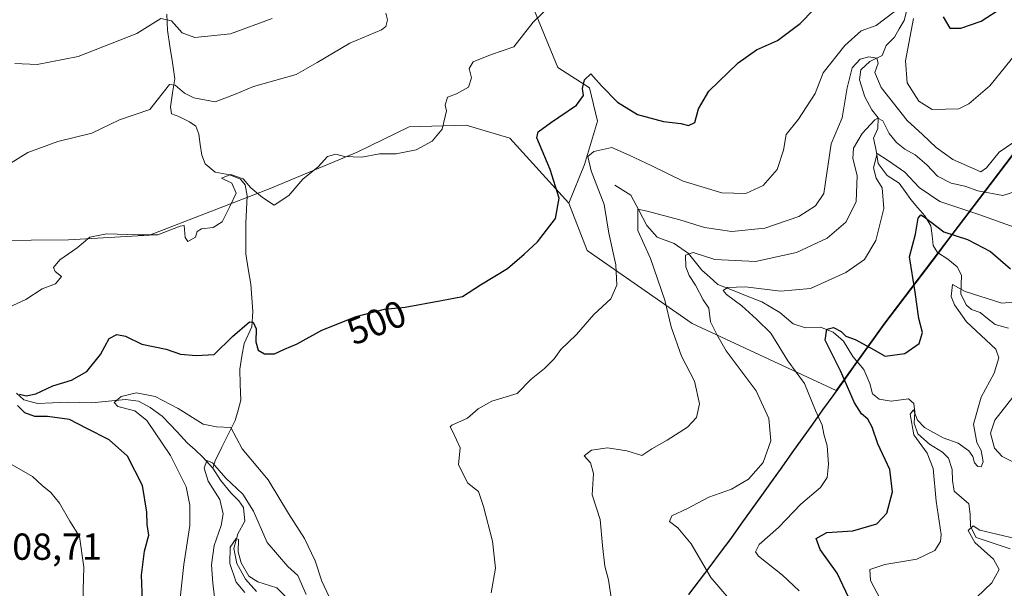
# Model space of a CAD drawing. Units: metres. Extents: x 636216 to 639678, y 4653409 to 4655789.
# Drawn here: x 638259 to 638521, y 4654180 to 4654331 of the extents above; entities that cross this region are included whole.
import ezdxf
from ezdxf.enums import TextEntityAlignment as Align

# ---------------------------------------------------------------- set-up
doc = ezdxf.new("R2010")
doc.units = ezdxf.units.M
doc.header["$MEASUREMENT"] = 0
for name, color, linetype, lineweight in [('Arbolado forestal CxS', 92, 'Continuous', 0), ('Comunidad autónoma', 142, 'Continuous', 30), ('Corriente natural lineal', 142, 'Continuous', 13), ('Curva de nivel maestra', 36, 'Continuous', 30), ('Curva de nivel normal', 36, 'Continuous', 0), ('Matorral CxS', 135, 'Continuous', 0), ('Municipio', 9, 'Continuous', 13), ('Municipio CxS', 142, 'Continuous', 0), ('Provincia', 19, 'Continuous', 0), ('Rótulo de curva de nivel directora', 19, 'Continuous', 0), ('Rótulo de punto de cota en terreno', 19, 'Continuous', 0)]:
    doc.layers.add(name, color=color, linetype=linetype, lineweight=lineweight)
doc.styles.add('Arial', font='txt', dxfattribs={"height": 0.2})

# ---------------------------------------------------------------- blocks, each defined once
blk = doc.blocks.new('*U151')
at = {"layer": 'Arbolado forestal CxS', "color": 92, "linetype": 'Continuous', "lineweight": 0}
blk.add_polyline3d([(638242.6169, 4654272.1377, 507.7835), (638272.4771, 4654272.4141, 504.9562), (638294.0447, 4654273.7091, 504.6084), (638326.0769, 4654286.1293, 505.1509), (638349.2985, 4654295.7369, 504.8132), (638363.0729, 4654302.5143, 505.3633), (638378.3113, 4654302.9801, 503.9282), (638389.8553, 4654299.5193, 501.338), (638405.6335, 4654282.2043, 498.5445), (638410.4643, 4654269.6389, 496.6086), (638438.3827, 4654250.1521, 486.3081), (638476.7367, 4654232.3173, 476.4105), (638489.5647, 4654250.2633, 476.2132), (638523.4953, 4654294.9033, 487.2669)], dxfattribs=at)
blk = doc.blocks.new('*U181')
at = {"layer": 'Curva de nivel normal', "color": 36, "linetype": 'Continuous', "lineweight": 0}
blk.add_polyline3d([(638356.87, 4654332.76, 510), (638357.36, 4654330.98, 510), (638356.92, 4654329.27, 510), (638355.7, 4654328.32, 510), (638347.33, 4654324.82, 510), (638338.66, 4654319.65, 510), (638333.04, 4654316.45, 510), (638321.72, 4654313.22, 510), (638316.62, 4654311.12, 510), (638311.44, 4654309.21, 510), (638305.81, 4654310.24, 510), (638303.35, 4654311.49, 510), (638300.88, 4654313.65, 510), (638299.35, 4654313.83, 510), (638294.14, 4654307.16, 510), (638285.99, 4654304.38, 510), (638278.65, 4654300.83, 510), (638269.65, 4654298.59, 510), (638261.6, 4654295.73, 510), (638254.62, 4654291.3, 510)], dxfattribs=at)
blk = doc.blocks.new('*U187')
at = {"layer": 'Curva de nivel normal', "color": 36, "linetype": 'Continuous', "lineweight": 0}
for points in [[(638512.15, 4654175.34, 465), (638518.16, 4654181.1, 465), (638520.06, 4654184.73, 465), (638518.62, 4654187.46, 465), (638513.61, 4654191.86, 465), (638511.88, 4654195.08, 465), (638513.16, 4654196.35, 465), (638514.97, 4654195.15, 465), (638519.49, 4654194.1, 465), (638524.7, 4654192.87, 465)], [(638524.96, 4654212.71, 465), (638520.87, 4654214.74, 465), (638518.82, 4654216.99, 465), (638517.78, 4654220.99, 465), (638518.92, 4654224.46, 465), (638523.7, 4654230.53, 465)]]:
    blk.add_polyline3d(points, dxfattribs=at)
blk = doc.blocks.new('*U189')
at = {"layer": 'Curva de nivel normal', "color": 36, "linetype": 'Continuous', "lineweight": 0}
for points in [[(638302.13, 4654177.08, 495), (638303.15, 4654186.03, 495), (638304.71, 4654196.39, 495), (638304.77, 4654201.84, 495), (638303.75, 4654206.71, 495), (638299.62, 4654215, 495), (638293.33, 4654224.32, 495), (638290.12, 4654226.96, 495), (638285.56, 4654228.07, 495), (638284.58, 4654229.12, 495), (638286.5, 4654230.77, 495), (638290.52, 4654231.68, 495), (638295.5, 4654230.72, 495), (638301.65, 4654227.54, 495), (638308.32, 4654223.37, 495), (638311.82, 4654222.64, 495), (638315.68, 4654222.52, 495), (638318.7, 4654216.8, 495), (638325.59, 4654208.59, 495), (638331, 4654199.58, 495), (638335.26, 4654192.91, 495), (638338.08, 4654186.97, 495), (638339.85, 4654181.6, 495), (638341.81, 4654177.41, 495)], [(638384.94, 4654178.46, 495), (638386.08, 4654185.02, 495), (638385.32, 4654192.23, 495), (638382.87, 4654201.45, 495), (638381.58, 4654205.43, 495), (638378.73, 4654207.71, 495), (638376.26, 4654212.58, 495), (638376.64, 4654217.09, 495), (638374.72, 4654221.3, 495), (638373.98, 4654222.64, 495), (638374.43, 4654223.09, 495), (638378.64, 4654225, 495), (638381.46, 4654227.44, 495), (638385.09, 4654229.52, 495), (638391.82, 4654231.53, 495), (638395.59, 4654235.4, 495), (638399.1, 4654238.19, 495), (638401.67, 4654240.78, 495), (638403.47, 4654243.25, 495), (638407.6, 4654247.25, 495), (638412.24, 4654252.59, 495), (638416.75, 4654256.78, 495), (638418.33, 4654260.36, 495), (638418.08, 4654265.78, 495), (638416.24, 4654274.25, 495), (638414.95, 4654281.81, 495), (638411.51, 4654290.82, 495), (638410.68, 4654294.62, 495), (638412.2, 4654295.96, 495), (638417, 4654297.01, 495), (638421.66, 4654295, 495), (638427.66, 4654292.16, 495), (638436, 4654288.06, 495), (638446.26, 4654284.92, 495), (638452.71, 4654284.79, 495), (638457.28, 4654286.92, 495), (638460.99, 4654291.18, 495), (638462.68, 4654296.32, 495), (638463.45, 4654300.52, 495), (638466.68, 4654304.52, 495), (638471.11, 4654311.42, 495), (638473.27, 4654316.92, 495), (638479.05, 4654324.16, 495), (638483.34, 4654328.09, 495), (638487.38, 4654329.49, 495), (638492.18, 4654333.12, 495)], [(638497.27, 4654331.34, 495), (638495.17, 4654320.1, 495), (638495.61, 4654314.2, 495), (638498.76, 4654309.36, 495), (638502.28, 4654307.12, 495), (638509.33, 4654307.32, 495), (638512.01, 4654308.63, 495), (638517.57, 4654313.48, 495), (638525.96, 4654323.7, 495)]]:
    blk.add_polyline3d(points, dxfattribs=at)
blk = doc.blocks.new('*U191')
at = {"layer": 'Curva de nivel normal', "color": 36, "linetype": 'Continuous', "lineweight": 0}
for points in [[(638255.43, 4654153.45, 505), (638263.36, 4654157.13, 505), (638267.94, 4654159.4, 505), (638271.42, 4654163.03, 505), (638273.75, 4654168.07, 505), (638276.49, 4654174.37, 505), (638276.38, 4654179.18, 505), (638276.55, 4654185.32, 505), (638275.37, 4654193.51, 505), (638272.83, 4654197.58, 505), (638270.04, 4654202.32, 505), (638267.72, 4654205.21, 505), (638265.44, 4654207.02, 505), (638262.84, 4654209.43, 505), (638257.44, 4654212.58, 505)], [(638253.32, 4654252.99, 505), (638261.11, 4654256.58, 505), (638265.45, 4654259.42, 505), (638269.02, 4654260.73, 505), (638270.62, 4654262.68, 505), (638268.9, 4654263.99, 505), (638268.46, 4654265.1, 505), (638270.14, 4654267.16, 505), (638274.76, 4654270.31, 505), (638278.09, 4654273.14, 505), (638282.59, 4654274.02, 505), (638290.98, 4654273.78, 505), (638296.21, 4654273.81, 505), (638302.15, 4654276.08, 505), (638303.25, 4654276.28, 505), (638303.46, 4654273.06, 505), (638304.2, 4654272, 505), (638306.22, 4654273.12, 505), (638306.72, 4654274.66, 505), (638307.88, 4654275.33, 505), (638310.99, 4654275.77, 505), (638313.32, 4654277.21, 505), (638315.39, 4654281.29, 505), (638317.08, 4654284.86, 505), (638315.88, 4654287.56, 505), (638313.21, 4654288.9, 505), (638315.66, 4654289.85, 505), (638318.9, 4654288.69, 505), (638320.99, 4654286.26, 505), (638324.12, 4654283.72, 505), (638327.22, 4654281.66, 505), (638331.12, 4654284.21, 505), (638334.8, 4654288.58, 505), (638338.86, 4654291.91, 505), (638341.4, 4654294.64, 505), (638343.63, 4654295.21, 505), (638345.94, 4654294.67, 505), (638350.47, 4654294.49, 505), (638355.2, 4654295.37, 505), (638359.66, 4654295.31, 505), (638365, 4654296.36, 505), (638369.18, 4654298.7, 505), (638371.92, 4654301.94, 505), (638373.01, 4654306.77, 505), (638372.65, 4654308.31, 505), (638373.28, 4654310.46, 505), (638375.73, 4654311.35, 505), (638378.92, 4654313.04, 505), (638379.65, 4654315.54, 505), (638379.04, 4654318.09, 505), (638380.09, 4654319.86, 505), (638384.74, 4654321.73, 505), (638390.96, 4654323.85, 505), (638396.12, 4654330.34, 505), (638400.78, 4654334.88, 505)]]:
    blk.add_polyline3d(points, dxfattribs=at)
blk = doc.blocks.new('*U192')
at = {"layer": 'Curva de nivel normal', "color": 36, "linetype": 'Continuous', "lineweight": 0}
blk.add_polyline3d([(638524.11, 4654275.84, 480), (638514.96, 4654279.09, 480), (638504.3, 4654282.61, 480), (638498.82, 4654286.39, 480), (638494.99, 4654290.49, 480), (638490.42, 4654293.67, 480), (638487.6, 4654295.42, 480), (638486.64, 4654291.6, 480), (638487.38, 4654288.89, 480), (638488.98, 4654286.25, 480), (638489.45, 4654280.76, 480), (638487.3, 4654272.25, 480), (638484.29, 4654267.19, 480), (638479.34, 4654263.74, 480), (638469.9, 4654259.49, 480), (638461.94, 4654258.76, 480), (638452.58, 4654259.94, 480), (638447.85, 4654259.8, 480), (638446.66, 4654258.99, 480), (638447.58, 4654257.88, 480), (638451.65, 4654254.86, 480), (638455.52, 4654251.35, 480), (638459.3, 4654247.56, 480), (638463.88, 4654240.25, 480), (638468.3, 4654234.2, 480), (638471.22, 4654227.03, 480), (638473, 4654223.12, 480), (638473.45, 4654220.7, 480), (638474.36, 4654217.61, 480), (638474.69, 4654212.76, 480), (638474.3, 4654209.16, 480), (638472.59, 4654206.51, 480), (638467.35, 4654202.07, 480), (638461.34, 4654195.88, 480), (638456.21, 4654191.34, 480), (638455.26, 4654189.39, 480), (638456.06, 4654188.23, 480), (638462.45, 4654183.2, 480), (638466.86, 4654178.98, 480)], dxfattribs=at)
blk = doc.blocks.new('*U195')
at = {"layer": 'Curva de nivel normal', "color": 36, "linetype": 'Continuous', "lineweight": 0}
blk.add_polyline3d([(638488.45, 4654176.89, 470), (638485.88, 4654181.78, 470), (638485.65, 4654184.67, 470), (638489.7, 4654186.06, 470), (638498.19, 4654187.42, 470), (638503.01, 4654189.72, 470), (638504.47, 4654192.12, 470), (638504.64, 4654194.02, 470), (638503.3, 4654202.91, 470), (638502.5, 4654211.62, 470), (638500.95, 4654215.66, 470), (638497.42, 4654220.55, 470), (638496.41, 4654226.01, 470), (638497.3, 4654227.18, 470), (638498.35, 4654224.46, 470), (638500.22, 4654222.45, 470), (638505.2, 4654219.74, 470), (638509.23, 4654218.31, 470), (638512.03, 4654216.26, 470), (638513.1, 4654214.76, 470), (638513.49, 4654213.09, 470), (638514.38, 4654212.1, 470), (638515.3, 4654211.99, 470), (638515.81, 4654213.39, 470), (638515.28, 4654216.41, 470), (638514.15, 4654218.53, 470), (638513.26, 4654223.4, 470), (638515.3, 4654230.59, 470), (638518.74, 4654236.92, 470), (638520.04, 4654241.03, 470), (638519.24, 4654243.3, 470), (638511.4, 4654250.6, 470), (638508.24, 4654255.16, 470), (638507.29, 4654257.38, 470), (638507.64, 4654260.55, 470), (638511.02, 4654258.69, 470), (638520.77, 4654255.6, 470), (638530.52, 4654256.47, 470)], dxfattribs=at)
blk = doc.blocks.new('*U198')
at = {"layer": 'Curva de nivel normal', "color": 36, "linetype": 'Continuous', "lineweight": 0}
for points in [[(638524.18, 4654285.23, 485), (638521.03, 4654284.25, 485), (638514.45, 4654285.46, 485), (638510.93, 4654286.7, 485), (638507.34, 4654287.56, 485), (638503.69, 4654289.35, 485), (638500.83, 4654292.42, 485), (638497.77, 4654295.03, 485), (638494.97, 4654296.56, 485), (638492.74, 4654298.33, 485), (638490.86, 4654300.78, 485), (638489.16, 4654304.13, 485), (638487.85, 4654304.81, 485), (638486.98, 4654304.39, 485), (638483.6, 4654300.72, 485), (638481.3, 4654296.85, 485), (638481.14, 4654294.06, 485), (638482.32, 4654289.57, 485), (638482.03, 4654282.57, 485), (638479.31, 4654277.11, 485), (638474.3, 4654272.92, 485), (638466.17, 4654269.11, 485), (638455.22, 4654266.65, 485), (638444.46, 4654267.18, 485), (638438.68, 4654269.09, 485), (638436.67, 4654268.38, 485), (638436.72, 4654265.25, 485), (638437.61, 4654262.91, 485), (638439.3, 4654260.35, 485), (638441.29, 4654256.48, 485), (638442.82, 4654254.23, 485), (638443.32, 4654250.6, 485), (638444.96, 4654247.25, 485), (638447.43, 4654242.94, 485), (638455.42, 4654232.25, 485), (638458.78, 4654224.92, 485), (638459.34, 4654218.91, 485), (638457.33, 4654213.15, 485), (638453.39, 4654208.72, 485), (638448.88, 4654206.1, 485), (638442.84, 4654203.93, 485), (638437.19, 4654200.95, 485), (638433, 4654198.96, 485), (638432.4, 4654197.5, 485), (638434.59, 4654195.78, 485), (638438.14, 4654191.49, 485), (638443.33, 4654182.52, 485), (638447.64, 4654177.55, 485)], [(638330.94, 4654176.78, 485), (638327.9, 4654179.82, 485), (638322.82, 4654181.41, 485), (638320.48, 4654182.94, 485), (638318.42, 4654186.5, 485), (638317.62, 4654189.41, 485), (638317.68, 4654192.68, 485), (638317.04, 4654192.98, 485), (638315.5, 4654190.6, 485), (638315.36, 4654186.31, 485), (638317.11, 4654181.34, 485), (638319.42, 4654178.53, 485)]]:
    blk.add_polyline3d(points, dxfattribs=at)
blk = doc.blocks.new('*U202')
at = {"layer": 'Curva de nivel maestra', "color": 36, "linetype": 'Continuous', "lineweight": 30}
blk.add_polyline3d([(638480.09, 4654177.14, 475), (638476.97, 4654183.71, 475), (638472.48, 4654190.05, 475), (638471.4, 4654192.91, 475), (638474.25, 4654194.53, 475), (638481.17, 4654194.99, 475), (638487.51, 4654196.85, 475), (638490.21, 4654199.7, 475), (638491.69, 4654205.4, 475), (638490.98, 4654211.34, 475), (638487.79, 4654218.13, 475), (638486.34, 4654222.54, 475), (638485.12, 4654224.71, 475), (638483.45, 4654226.1, 475), (638481.64, 4654229.08, 475), (638477.84, 4654237.54, 475), (638473.84, 4654245.71, 475), (638474.2, 4654248.68, 475), (638476, 4654249.12, 475), (638478.08, 4654248, 475), (638479.34, 4654246.83, 475), (638481.75, 4654245.93, 475), (638485.85, 4654243.66, 475), (638489.79, 4654241.49, 475), (638495, 4654242.16, 475), (638498.79, 4654244.86, 475), (638499.69, 4654247.75, 475), (638498.7, 4654251.52, 475), (638497.73, 4654258.47, 475), (638496.26, 4654267.89, 475), (638497.83, 4654273.91, 475), (638498.58, 4654278.23, 475), (638499.29, 4654279.12, 475), (638500.18, 4654278.61, 475), (638505.33, 4654274.56, 475), (638511.67, 4654272.55, 475), (638517.8, 4654269.37, 475), (638523.13, 4654264.72, 475)], dxfattribs=at)
blk = doc.blocks.new('*U203')
at = {"layer": 'Curva de nivel maestra', "color": 36, "linetype": 'Continuous', "lineweight": 30}
for points in [[(638292.16, 4654176.42, 500), (638291.9, 4654183.16, 500), (638292.66, 4654189.58, 500), (638293.86, 4654193.79, 500), (638293.37, 4654196.63, 500), (638293.3, 4654199.96, 500), (638292.18, 4654207.06, 500), (638288.15, 4654214.82, 500), (638283.27, 4654219.2, 500), (638277.31, 4654222.24, 500), (638272.69, 4654224.62, 500), (638266.83, 4654225.43, 500), (638263.52, 4654225.45, 500), (638260.8, 4654226.4, 500), (638258.88, 4654228.34, 500)], [(638259.43, 4654231.34, 500), (638261.21, 4654230.94, 500), (638263.78, 4654231.45, 500), (638268.28, 4654233.57, 500), (638273.21, 4654235.12, 500), (638277.34, 4654237.38, 500), (638280.99, 4654241.9, 500), (638283.32, 4654246.16, 500), (638285.32, 4654247.28, 500), (638287.65, 4654246.76, 500), (638291.99, 4654244.68, 500), (638298.44, 4654243.35, 500), (638302.3, 4654242, 500), (638306.41, 4654241.64, 500), (638311.25, 4654241.92, 500), (638316.06, 4654246.73, 500), (638320.65, 4654250.65, 500), (638321.56, 4654250.57, 500), (638322.36, 4654248.77, 500), (638322.33, 4654245.25, 500), (638322.88, 4654243.09, 500), (638324.58, 4654242.09, 500), (638327.27, 4654242.1, 500), (638329.96, 4654243.37, 500), (638333.28, 4654244.8, 500), (638339.87, 4654248.42, 500), (638349, 4654252.08, 500), (638356.52, 4654253.96, 500), (638362.06, 4654254.55, 500), (638371.69, 4654256.26, 500), (638377.29, 4654257.38, 500), (638382.12, 4654260.5, 500), (638389.24, 4654264.82, 500), (638393.69, 4654268.59, 500), (638397.28, 4654271.88, 500), (638402.08, 4654278.08, 500), (638403.02, 4654283.52, 500), (638400.58, 4654291.15, 500), (638397.06, 4654299.56, 500), (638397.41, 4654301.21, 500), (638400.69, 4654303.59, 500), (638407.6, 4654308.25, 500), (638409.48, 4654310.88, 500), (638409.27, 4654312.77, 500), (638409.73, 4654315.04, 500), (638411.46, 4654316.64, 500), (638414.26, 4654313.47, 500), (638418.56, 4654309.11, 500), (638423.86, 4654305.77, 500), (638430.75, 4654303.98, 500), (638435.36, 4654303.38, 500), (638437.42, 4654302.87, 500), (638439.1, 4654303.66, 500), (638440.08, 4654307.33, 500), (638442.87, 4654312.02, 500), (638450.68, 4654319.59, 500), (638455.49, 4654322.99, 500), (638461.13, 4654325.52, 500), (638467.16, 4654330, 500), (638474.2, 4654337.39, 500)], [(638505.18, 4654331.81, 500), (638506.95, 4654328.81, 500), (638509.92, 4654328.81, 500), (638515.33, 4654330.65, 500), (638521.1, 4654334.4, 500)]]:
    blk.add_polyline3d(points, dxfattribs=at)

msp = doc.modelspace()

# ---------------------------------------------------------------- linework, layer by layer
at = {"layer": 'Arbolado forestal CxS', "color": 92, "linetype": 'Continuous', "lineweight": 0}
for points in [[(638405.63, 4654282.2, 498.54), (638410.46, 4654269.64, 496.61), (638438.38, 4654250.15, 486.31), (638476.74, 4654232.32, 476.41), (638489.56, 4654250.26, 476.21), (638523.5, 4654294.9, 487.27), (638556.75, 4654346.26, 495.89), (638578.34, 4654369.65, 496.05), (638595.21, 4654393.06, 498.49), (638604.12, 4654407.32, 499.88), (638613.35, 4654422.08, 501.28), (638625.27, 4654439.77, 503.34), (638652.56, 4654464.06, 502.32), (638688.04, 4654491.47, 502.87), (638720.09, 4654529.47, 515.06), (638749.17, 4654563.97, 519.02), (638780.58, 4654591.54, 509.75), (638801.54, 4654609.2, 522.23), (638815.84, 4654618.18, 529.06), (638844.69, 4654630.33, 523.56), (638868.22, 4654640.12, 515.46)], [(638405.63, 4654282.2, 498.54), (638410.46, 4654269.64, 496.61), (638438.38, 4654250.15, 486.31), (638476.74, 4654232.32, 476.41), (638489.56, 4654250.26, 476.21), (638523.5, 4654294.9, 487.27), (638556.75, 4654346.26, 495.89), (638578.34, 4654369.65, 496.05), (638595.21, 4654393.06, 498.49), (638604.12, 4654407.32, 499.88), (638613.35, 4654422.08, 501.28), (638625.27, 4654439.77, 503.34), (638652.56, 4654464.06, 502.32), (638688.04, 4654491.47, 502.87), (638720.09, 4654529.47, 515.06), (638749.17, 4654563.97, 519.02), (638780.58, 4654591.54, 509.75), (638801.54, 4654609.2, 522.23), (638815.84, 4654618.18, 529.06), (638844.69, 4654630.33, 523.56), (638868.22, 4654640.12, 515.46)], [(638483.27, 4654463.47, 519.94), (638491.83, 4654436.12, 517.92), (638491.83, 4654415.14, 510.94), (638488.21, 4654408.67, 511.56), (638478.9, 4654401.4, 515.42), (638451.74, 4654396.12, 516.96), (638439.16, 4654391.92, 516.59), (638424.78, 4654383.85, 516.63), (638403.6, 4654369.86, 513.63), (638397.5, 4654361.41, 510.63), (638393.39, 4654350.48, 508.94), (638396.45, 4654333.41, 504.28), (638402.63, 4654318.34, 502.03), (638411.06, 4654312.88, 499.49), (638413.23, 4654304.05, 497.04), (638409.77, 4654292.5, 494.75), (638405.63, 4654282.2, 498.54)], [(638523.5, 4654294.9, 487.27), (638489.56, 4654250.26, 476.21), (638476.74, 4654232.32, 476.41), (638476.74, 4654232.32, 476.41), (638438.38, 4654250.15, 486.31), (638410.46, 4654269.64, 496.61), (638405.63, 4654282.2, 498.54), (638409.77, 4654292.5, 494.75), (638413.23, 4654304.05, 497.04), (638411.06, 4654312.88, 499.49), (638402.63, 4654318.34, 502.03), (638396.45, 4654333.41, 504.28)], [(638405.63, 4654282.2, 498.54), (638389.86, 4654299.52, 501.34), (638378.31, 4654302.98, 503.93), (638363.07, 4654302.51, 505.36), (638349.3, 4654295.74, 504.81), (638326.08, 4654286.13, 505.15), (638294.04, 4654273.71, 504.61), (638272.48, 4654272.41, 504.96), (638242.62, 4654272.14, 507.78), (638221.82, 4654266.42, 506.61), (638185.32, 4654254.5, 512.78), (638149.87, 4654250.23, 516.56), (638081.18, 4654241.15, 515.14), (638054.94, 4654250.63, 516.58), (638034.22, 4654249.88, 520.5), (638020.46, 4654242.47, 522.08), (637999.78, 4654232.94, 521.2), (637984, 4654229.28, 520.03), (637954.84, 4654227.11, 521.03), (637908.13, 4654232.66, 520.9), (637875.99, 4654228.52, 521.02)]]:
    msp.add_polyline3d(points, dxfattribs=at)
at = {"layer": 'Comunidad autónoma', "color": 142, "linetype": 'Continuous', "lineweight": 30}
msp.add_polyline3d([(638523.36, 4654294.6, 488.41), (638520.53, 4654290.88, 487.74), (638517.71, 4654287.16, 487.34), (638514.88, 4654283.44, 483.04), (638512.05, 4654279.72, 479.25), (638509.22, 4654276, 476.34), (638506.39, 4654272.28, 473.96), (638503.57, 4654268.55, 472.42), (638500.74, 4654264.83, 473.52), (638497.91, 4654261.11, 474.71), (638495.08, 4654257.39, 475.82), (638492.26, 4654253.67, 476.91), (638489.43, 4654249.95, 476.54), (638486.71, 4654246.15, 475.71), (638484, 4654242.35, 473.97), (638481.28, 4654238.55, 472.48), (638478.56, 4654234.75, 475.13), (638475.84, 4654230.95, 477.74), (638473.13, 4654227.15, 479.11), (638470.41, 4654223.35, 480.68), (638467.69, 4654219.55, 482.13), (638464.97, 4654215.75, 483.13), (638462.26, 4654211.95, 483.57), (638459.54, 4654208.15, 483.57), (638456.82, 4654204.35, 483.56), (638454.1, 4654200.55, 483.24), (638451.39, 4654196.75, 482.75), (638448.67, 4654192.95, 481.75), (638445.87, 4654189.22, 482.3), (638443.07, 4654185.5, 484.17), (638440.27, 4654181.77, 485.92), (638437.47, 4654178.05, 487)], dxfattribs=at)
at = {"layer": 'Corriente natural lineal', "color": 142, "linetype": 'Continuous', "lineweight": 13}
for points in [[(638495.79, 4654334.66, 494.29), (638494.83, 4654330.87, 494.24), (638493.52, 4654328.65, 493.6), (638492.21, 4654326.43, 492.59), (638490.04, 4654324.17, 491.6), (638488.97, 4654321.48, 491.14), (638485.64, 4654319.9, 489.87), (638483.29, 4654317.67, 488.89), (638482.91, 4654315, 488.31), (638484.36, 4654310.52, 487.52), (638486.21, 4654307.02, 485.92), (638487.87, 4654304.94, 485.64), (638487.79, 4654302.09, 484.03), (638486.63, 4654299.5, 481.4), (638487.34, 4654296.25, 480.78), (638487.88, 4654292.73, 480.46), (638490.3, 4654289.6, 478.96), (638493.52, 4654287.5, 477.92), (638495.05, 4654285.33, 477.18), (638496.58, 4654283.16, 475.57), (638498.44, 4654280.98, 476.16), (638500.29, 4654278.79, 475.01), (638501.92, 4654276.17, 474.2), (638502.23, 4654273.56, 473.67), (638502.54, 4654270.94, 473.14), (638503.71, 4654269.1, 472.57), (638506.44, 4654267.28, 471.66), (638508.9, 4654265.25, 471.42), (638510.09, 4654263.04, 470.96), (638510, 4654260.49, 470.43), (638509.9, 4654257.94, 469.99), (638511.38, 4654255.09, 469.32), (638512.71, 4654253.94, 468.99), (638515, 4654253.06, 468.72), (638517, 4654251.49, 468.68), (638519, 4654249.91, 468.39), (638522.56, 4654248.94, 467.48)], [(638298.62, 4654332.54, 515.38), (638298.76, 4654328.29, 514.32), (638299.43, 4654323.96, 512.81), (638300.09, 4654319.62, 511.62), (638300.76, 4654315.29, 510.47), (638300.17, 4654311.59, 509.59), (638299.58, 4654307.89, 508.83), (638299.86, 4654305.94, 508.55), (638301.81, 4654305.3, 508.06), (638304.63, 4654303.89, 507.64), (638306.31, 4654302.66, 507.2), (638307.14, 4654300.55, 506.83), (638307.52, 4654297.78, 506.41), (638307.9, 4654295, 506.24), (638308.78, 4654292.65, 506.12), (638311.46, 4654290.49, 505.66), (638315.37, 4654289.74, 505.07), (638318.22, 4654288.63, 504.94), (638319.5, 4654287.05, 505.06), (638320.03, 4654284.13, 504.69), (638319.83, 4654280.52, 503.98), (638319.63, 4654276.91, 503.37), (638319.64, 4654272.83, 502.9), (638319.64, 4654268.74, 502.25), (638320.3, 4654264.7, 501.8), (638320.95, 4654260.65, 501.25), (638321.21, 4654257.02, 500.62), (638321.47, 4654253.38, 499.9), (638321.27, 4654249.31, 499.66), (638319.17, 4654244.87, 499.31), (638318.61, 4654241.46, 498.95), (638318.05, 4654238.04, 498.74), (638318.16, 4654233.92, 498.01), (638318.27, 4654229.79, 497.37), (638317.56, 4654227.07, 496.57), (638316.84, 4654224.34, 495.25), (638315.07, 4654220.78, 494.45), (638313.29, 4654217.22, 492.63), (638311.52, 4654213.66, 490.48), (638310.84, 4654211.67, 489.92)], [(638417.81, 4654286.98, 492.24), (638419.97, 4654285.68, 491.59), (638422.12, 4654284.37, 490.68), (638424.25, 4654280.31, 490.12), (638426.37, 4654276.25, 488.95), (638429.09, 4654273.18, 487.47), (638433.63, 4654271.5, 486.27), (638437.41, 4654268.83, 484.82), (638439.21, 4654266.62, 484.28), (638441.01, 4654264.4, 482.75), (638443.15, 4654262.48, 482.17), (638445.28, 4654260.56, 481.2), (638449.16, 4654259.03, 479.14), (638453.03, 4654257.49, 478.7), (638456.91, 4654255.96, 478.29), (638459.34, 4654254.54, 477.65), (638461.76, 4654253.11, 477.02), (638465.28, 4654250.1, 476.31), (638468.6, 4654249.02, 475.36), (638472.59, 4654249.17, 475.39), (638475.96, 4654247.9, 474.32), (638478.68, 4654245.48, 474.17), (638481.19, 4654241.42, 473.15), (638484.13, 4654237.93, 472.8), (638485.66, 4654234.2, 472.16), (638486.38, 4654231.49, 471.94), (638488.18, 4654230.06, 471.7), (638491.34, 4654229.48, 470.98), (638495.96, 4654230.11, 470.7), (638497.43, 4654228.85, 470.47), (638497.7, 4654226.64, 470.13), (638497.46, 4654223.6, 469.57), (638498.45, 4654220.79, 469.85), (638501.53, 4654218.09, 469.05), (638505.02, 4654215.92, 468.99), (638506.64, 4654214.37, 468.31), (638507.61, 4654211.27, 468.31), (638507.67, 4654208.4, 468.31), (638508.15, 4654205.52, 467.21), (638510.08, 4654203.85, 466.33), (638512.01, 4654202.18, 466.06), (638512.41, 4654199.46, 465.81), (638512.45, 4654196.13, 465.35), (638513.98, 4654193.21, 464.89), (638518.49, 4654191.69, 464.55), (638523, 4654190.17, 463.88)], [(638258.58, 4654231.62, 500.23), (638260.61, 4654229.87, 499.74), (638264.24, 4654228.88, 498.24), (638268.19, 4654229.07, 497.48), (638272.14, 4654229.26, 497.47), (638275.39, 4654229.18, 497.28), (638278.64, 4654229.1, 496.81), (638283.13, 4654229.54, 495.68), (638287.62, 4654229.98, 494.38), (638291.12, 4654229.54, 493.96), (638294.16, 4654227.81, 493.49), (638297.36, 4654225.49, 492.84), (638299.39, 4654223.42, 492.37), (638301.41, 4654221.35, 492), (638304.04, 4654218.41, 491.16), (638306.13, 4654216.51, 490.84), (638308.21, 4654214.6, 490.6), (638310.84, 4654211.67, 489.92)], [(638310.84, 4654211.67, 489.92), (638312.94, 4654208.47, 489.28), (638315.65, 4654205.06, 489.23), (638317.79, 4654203, 488.66), (638319.04, 4654201.16, 488.88), (638319.39, 4654197.53, 488.15), (638317.47, 4654194.21, 485.99), (638316.44, 4654190.31, 484.53), (638317.21, 4654186.29, 484.38), (638319.56, 4654182.11, 484.91), (638322.5, 4654178.87, 483.49)]]:
    msp.add_polyline3d(points, dxfattribs=at)
at = {"layer": 'Curva de nivel normal', "color": 36, "linetype": 'Continuous', "lineweight": 0}
for points in [[(638258.14, 4654319.4, 515), (638264.12, 4654319.09, 515), (638274.99, 4654321.28, 515), (638290.65, 4654327.39, 515), (638297.04, 4654331.32, 515), (638299.82, 4654330.7, 515), (638302.66, 4654327.52, 515), (638306.08, 4654326.34, 515), (638315.53, 4654327.25, 515), (638326.66, 4654331.4, 515)], [(638417.06, 4654176.03, 490), (638416.12, 4654181.91, 490), (638415.14, 4654185.58, 490), (638414.54, 4654191.12, 490), (638413.96, 4654198.03, 490), (638411.84, 4654204.54, 490), (638412.19, 4654210.23, 490), (638411.33, 4654213.12, 490), (638409.7, 4654214.92, 490), (638411.64, 4654216.48, 490), (638415.9, 4654217.06, 490), (638421.06, 4654216.3, 490), (638425, 4654215.01, 490), (638427.66, 4654216.84, 490), (638431.77, 4654219.09, 490), (638437.14, 4654222.54, 490), (638439.54, 4654225.14, 490), (638440.32, 4654228.81, 490), (638439.07, 4654234.81, 490), (638435.6, 4654241.44, 490), (638432.82, 4654249.33, 490), (638431.1, 4654256.42, 490), (638427.3, 4654267.49, 490), (638423.93, 4654274.92, 490), (638423.95, 4654280.63, 490), (638426.44, 4654280.1, 490), (638435.1, 4654277.79, 490), (638441.69, 4654275.69, 490), (638448.94, 4654274.63, 490), (638457.73, 4654275.53, 490), (638466.82, 4654278.66, 490), (638471.19, 4654281.52, 490), (638473.45, 4654284.82, 490), (638475.41, 4654298.02, 490), (638478.36, 4654304.92, 490), (638479.64, 4654312.94, 490), (638481, 4654318.24, 490), (638483.15, 4654320.55, 490), (638485.42, 4654321.15, 490), (638487.58, 4654320.78, 490), (638487.86, 4654319.43, 490), (638487.05, 4654317.01, 490), (638488.66, 4654313.01, 490), (638495.64, 4654304.2, 490), (638499.72, 4654300.49, 490), (638503.35, 4654297.04, 490), (638507.74, 4654293.87, 490), (638515.25, 4654290.53, 490), (638516.7, 4654291.61, 490), (638520.14, 4654295.78, 490), (638526.24, 4654299.97, 490)], [(638311.42, 4654176.58, 490), (638310.88, 4654181.09, 490), (638310.54, 4654185.97, 490), (638311.26, 4654191.1, 490), (638313.04, 4654196.36, 490), (638313.61, 4654199.53, 490), (638312.75, 4654203.34, 490), (638309.58, 4654208.17, 490), (638308.52, 4654211.64, 490), (638309.29, 4654213.69, 490), (638310.75, 4654213.08, 490), (638314.33, 4654209, 490), (638318.84, 4654204.71, 490), (638321.69, 4654200.22, 490), (638325.32, 4654191.89, 490), (638330.84, 4654185.46, 490), (638333.47, 4654183.07, 490), (638335.72, 4654178.02, 490)]]:
    msp.add_polyline3d(points, dxfattribs=at)
at = {"layer": 'Matorral CxS', "color": 135, "linetype": 'Continuous', "lineweight": 0}
for points in [[(638483.27, 4654463.47, 519.94), (638491.83, 4654436.12, 517.92), (638491.83, 4654415.14, 510.94), (638488.21, 4654408.67, 511.56), (638478.9, 4654401.4, 515.42), (638451.74, 4654396.12, 516.96), (638439.16, 4654391.92, 516.59), (638424.78, 4654383.85, 516.63), (638403.6, 4654369.86, 513.63), (638397.5, 4654361.41, 510.63), (638393.39, 4654350.48, 508.94), (638396.45, 4654333.41, 504.28), (638402.63, 4654318.34, 502.03), (638411.06, 4654312.88, 499.49), (638413.23, 4654304.05, 497.04), (638409.77, 4654292.5, 494.75), (638405.63, 4654282.2, 498.54)], [(638396.45, 4654333.41, 504.28), (638402.63, 4654318.34, 502.03), (638411.06, 4654312.88, 499.49), (638413.23, 4654304.05, 497.04), (638409.77, 4654292.5, 494.75), (638405.63, 4654282.2, 498.54), (638389.86, 4654299.52, 501.34), (638378.31, 4654302.98, 503.93), (638363.07, 4654302.51, 505.36), (638349.3, 4654295.74, 504.81), (638326.08, 4654286.13, 505.15), (638294.04, 4654273.71, 504.61), (638272.48, 4654272.41, 504.96), (638242.62, 4654272.14, 507.78)], [(638405.63, 4654282.2, 498.54), (638389.86, 4654299.52, 501.34), (638378.31, 4654302.98, 503.93), (638363.07, 4654302.51, 505.36), (638349.3, 4654295.74, 504.81), (638326.08, 4654286.13, 505.15), (638294.04, 4654273.71, 504.61), (638272.48, 4654272.41, 504.96), (638242.62, 4654272.14, 507.78), (638221.82, 4654266.42, 506.61), (638185.32, 4654254.5, 512.78), (638149.87, 4654250.23, 516.56), (638081.18, 4654241.15, 515.14), (638054.94, 4654250.63, 516.58), (638034.22, 4654249.88, 520.5), (638020.46, 4654242.47, 522.08), (637999.78, 4654232.94, 521.2), (637984, 4654229.28, 520.03), (637954.84, 4654227.11, 521.03), (637908.13, 4654232.66, 520.9), (637875.99, 4654228.52, 521.02)]]:
    msp.add_polyline3d(points, dxfattribs=at)
at = {"layer": 'Municipio', "color": 9, "linetype": 'Continuous', "lineweight": 13}
msp.add_polyline3d([(638523.36, 4654294.6, 488.41), (638520.53, 4654290.88, 487.74), (638517.71, 4654287.16, 487.34), (638514.88, 4654283.44, 483.04), (638512.05, 4654279.72, 479.25), (638509.22, 4654276, 476.34), (638506.39, 4654272.28, 473.96), (638503.57, 4654268.55, 472.42), (638500.74, 4654264.83, 473.52), (638497.91, 4654261.11, 474.71), (638495.08, 4654257.39, 475.82), (638492.26, 4654253.67, 476.91), (638489.43, 4654249.95, 476.54), (638486.71, 4654246.15, 475.71), (638484, 4654242.35, 473.97), (638481.28, 4654238.55, 472.48), (638478.56, 4654234.75, 475.13), (638475.84, 4654230.95, 477.74), (638473.13, 4654227.15, 479.11), (638470.41, 4654223.35, 480.68), (638467.69, 4654219.55, 482.13), (638464.97, 4654215.75, 483.13), (638462.26, 4654211.95, 483.57), (638459.54, 4654208.15, 483.57), (638456.82, 4654204.35, 483.56), (638454.1, 4654200.55, 483.24), (638451.39, 4654196.75, 482.75), (638448.67, 4654192.95, 481.75), (638445.87, 4654189.22, 482.3), (638443.07, 4654185.5, 484.17), (638440.27, 4654181.77, 485.92), (638437.47, 4654178.05, 487)], dxfattribs=at)
at = {"layer": 'Municipio CxS', "color": 142, "linetype": 'Continuous', "lineweight": 0}
msp.add_polyline3d([(638523.36, 4654294.6, 488.41), (638520.53, 4654290.88, 487.74), (638517.71, 4654287.16, 487.34), (638514.88, 4654283.44, 483.04), (638512.05, 4654279.72, 479.25), (638509.22, 4654276, 476.34), (638506.39, 4654272.28, 473.96), (638503.57, 4654268.55, 472.42), (638500.74, 4654264.83, 473.52), (638497.91, 4654261.11, 474.71), (638495.08, 4654257.39, 475.82), (638492.26, 4654253.67, 476.91), (638489.43, 4654249.95, 476.54), (638486.71, 4654246.15, 475.71), (638484, 4654242.35, 473.97), (638481.28, 4654238.55, 472.48), (638478.56, 4654234.75, 475.13), (638475.84, 4654230.95, 477.74), (638473.13, 4654227.15, 479.11), (638470.41, 4654223.35, 480.68), (638467.69, 4654219.55, 482.13), (638464.97, 4654215.75, 483.13), (638462.26, 4654211.95, 483.57), (638459.54, 4654208.15, 483.57), (638456.82, 4654204.35, 483.56), (638454.1, 4654200.55, 483.24), (638451.39, 4654196.75, 482.75), (638448.67, 4654192.95, 481.75), (638445.87, 4654189.22, 482.3), (638443.07, 4654185.5, 484.17), (638440.27, 4654181.77, 485.92), (638437.47, 4654178.05, 487)], dxfattribs=at)
at = {"layer": 'Provincia', "color": 19, "linetype": 'Continuous', "lineweight": 0}
msp.add_polyline3d([(638523.36, 4654294.6, 488.41), (638520.53, 4654290.88, 487.74), (638517.71, 4654287.16, 487.34), (638514.88, 4654283.44, 483.04), (638512.05, 4654279.72, 479.25), (638509.22, 4654276, 476.34), (638506.39, 4654272.28, 473.96), (638503.57, 4654268.55, 472.42), (638500.74, 4654264.83, 473.52), (638497.91, 4654261.11, 474.71), (638495.08, 4654257.39, 475.82), (638492.26, 4654253.67, 476.91), (638489.43, 4654249.95, 476.54), (638486.71, 4654246.15, 475.71), (638484, 4654242.35, 473.97), (638481.28, 4654238.55, 472.48), (638478.56, 4654234.75, 475.13), (638475.84, 4654230.95, 477.74), (638473.13, 4654227.15, 479.11), (638470.41, 4654223.35, 480.68), (638467.69, 4654219.55, 482.13), (638464.97, 4654215.75, 483.13), (638462.26, 4654211.95, 483.57), (638459.54, 4654208.15, 483.57), (638456.82, 4654204.35, 483.56), (638454.1, 4654200.55, 483.24), (638451.39, 4654196.75, 482.75), (638448.67, 4654192.95, 481.75), (638445.87, 4654189.22, 482.3), (638443.07, 4654185.5, 484.17), (638440.27, 4654181.77, 485.92), (638437.47, 4654178.05, 487)], dxfattribs=at)

# ---------------------------------------------------------------- block references
at = {"layer": 'Arbolado forestal CxS', "color": 92, "linetype": 'Continuous', "lineweight": 0}
msp.add_blockref('*U151', (0, 0), dxfattribs=at)
at = {"layer": 'Curva de nivel maestra', "color": 36, "linetype": 'Continuous', "lineweight": 30}
for name in ['*U203', '*U202']:
    msp.add_blockref(name, (0, 0), dxfattribs=at)
at = {"layer": 'Curva de nivel normal', "color": 36, "linetype": 'Continuous', "lineweight": 0}
for name in ['*U191', '*U181', '*U198', '*U195', '*U187', '*U192', '*U189']:
    msp.add_blockref(name, (0, 0), dxfattribs=at)

# ---------------------------------------------------------------- texts
at = {"layer": 'Rótulo de curva de nivel directora', "color": 19, "linetype": 'Continuous', "lineweight": 0, "style": 'Arial'}
msp.add_text('500', height=7, rotation=21.8448, dxfattribs=at).set_placement((638354.4, 4654250.45), align=Align.MIDDLE_CENTER)
at = {"layer": 'Rótulo de punto de cota en terreno', "color": 19, "linetype": 'Continuous', "lineweight": 0, "style": 'Arial'}
msp.add_text('508,71', height=7, dxfattribs=at).set_placement((638252.18, 4654185.09), align=Align.BOTTOM_LEFT)

doc.saveas('drawing.dxf')
